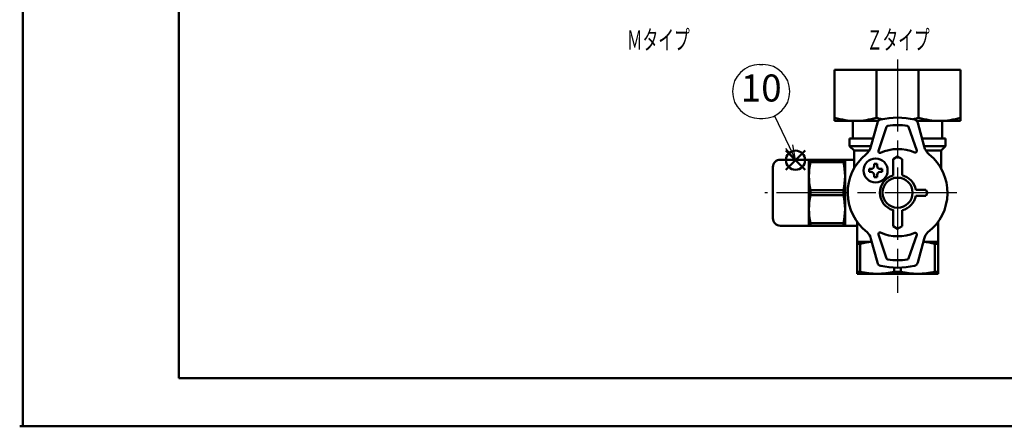
# Model space of a CAD drawing. Extents: x -1 to 840, y 0 to 594.
# Drawn here: x -1 to 327, y 0 to 135 of the extents above; entities that cross this region are included whole.
import ezdxf

# ---------------------------------------------------------------- set-up
doc = ezdxf.new("R2010")
doc.units = 0
doc.header["$LTSCALE"] = 2
doc.linetypes.add('AM_ISO08W050', pattern=[18, 12, -1.5, 3, -1.5])
for name, color, linetype, lineweight in [('AM_0', 7, 'Continuous', 50), ('AM_5', 3, 'Continuous', 25), ('AM_6', 2, 'Continuous', 35), ('AM_7', 4, 'AM_ISO08W050', 25), ('AM_BOR', 7, 'Continuous', 50)]:
    doc.layers.add(name, color=color, linetype=linetype, lineweight=lineweight)
doc.layers.add('AM_12', color=7, linetype='Continuous', lineweight=50, plot=False)
doc.styles.get("Standard").update_dxf_attribs({"font": 'isocp.shx', "bigfont": 'EXTFONT.SHX'})

# ---------------------------------------------------------------- blocks, each defined once
blk = doc.blocks.new('KY_A3_1')
at = {"layer": 'AM_BOR', "linetype": 'Continuous'}
for p, q in [((0, 297), (0, 0)), ((0, 0), (420, 0))]:
    blk.add_line(p, q, dxfattribs=at)
at = {"layer": 'AM_BOR', "color": 5, "linetype": 'Continuous'}
for p, q in [((26, 290), (26, 8)), ((26, 8), (410, 8))]:
    blk.add_line(p, q, dxfattribs=at)
blk = doc.blocks.new('*S41')
at = {"layer": 'AM_12', "color": 4}
for p, q in [((254.15, 85.45), (260.55, 91.85)), ((254.15, 91.85), (260.55, 85.45))]:
    blk.add_line(p, q, dxfattribs=at)
blk.add_circle((257.35, 88.65), 3.2, dxfattribs=at)

msp = doc.modelspace()

# ---------------------------------------------------------------- linework, layer by layer
at = {"layer": 'AM_0', "ltscale": 0.5}
for p, q in [((270.34, 118.73), (270.34, 101.73)), ((270.34, 118.73), (291.34, 118.73)), ((284.34, 118.73), (284.34, 102.73)), ((312.34, 118.73), (291.34, 118.73)), ((298.34, 118.73), (298.34, 102.73)), ((312.34, 118.73), (312.34, 101.73)), ((270.34, 101.73), (284.95, 101.73)), ((276.49, 101.73), (276.49, 95.83)), ((312.34, 101.73), (297.74, 101.73)), ((306.19, 101.73), (306.19, 95.83)), ((284.62, 101.12), (282.49, 93.18)), ((284.98, 91.77), (287.7, 99.77)), ((297.71, 91.86), (294.99, 99.81)), ((298.07, 101.12), (300.2, 93.18)), ((283.2, 95.83), (275.34, 95.83)), ((275.34, 95.83), (275.34, 93.33)), ((307.34, 95.83), (299.49, 95.83)), ((307.34, 95.83), (307.34, 93.33)), ((275.34, 93.33), (276.84, 91.83)), ((282.53, 93.33), (275.34, 93.33)), ((276.84, 91.83), (276.84, 85.88)), ((281.9, 91.83), (276.84, 91.83)), ((307.34, 93.33), (300.16, 93.33)), ((305.84, 91.83), (300.79, 91.83)), ((307.34, 93.33), (305.84, 91.83)), ((305.84, 91.83), (305.84, 85.88)), ((252.34, 88.83), (273.84, 88.83)), ((261.82, 88.83), (261.82, 66.83)), ((262.34, 88.83), (262.34, 88)), ((273.32, 88.83), (273.32, 88)), ((273.84, 88.83), (273.84, 66.83)), ((273.84, 88.83), (276.84, 88.83)), ((291.34, 89.83), (289.84, 88.96)), ((289.84, 88.96), (289.84, 83.58)), ((291.34, 89.83), (292.84, 88.96)), ((292.84, 88.96), (292.84, 83.64)), ((249.84, 86.33), (249.84, 69.33)), ((262.34, 88), (273.32, 88)), ((281.83, 84.73), (281.83, 85.73)), ((282.53, 85.73), (281.83, 85.73)), ((283.53, 87.43), (284.53, 87.43)), ((283.53, 86.73), (283.53, 87.43)), ((284.53, 86.73), (284.53, 87.43)), ((285.53, 85.73), (286.23, 85.73)), ((286.23, 84.73), (286.23, 85.73)), ((282.53, 84.73), (281.83, 84.73)), ((283.53, 83.73), (283.53, 83.03)), ((283.53, 83.03), (284.53, 83.03)), ((284.53, 83.73), (284.53, 83.03)), ((286.23, 84.73), (285.53, 84.73)), ((300.77, 78.83), (297.37, 78.83)), ((300.77, 78.83), (301.34, 77.83)), ((262.34, 78.66), (273.32, 78.66)), ((262.34, 78.66), (262.34, 77)), ((262.34, 77), (273.32, 77)), ((273.32, 78.66), (273.32, 77)), ((300.77, 76.83), (297.38, 76.83)), ((301.34, 77.83), (300.77, 76.83)), ((289.84, 66.7), (289.84, 72.08)), ((292.84, 66.7), (292.84, 72.02)), ((252.34, 66.83), (273.84, 66.83)), ((262.34, 67.66), (262.34, 66.83)), ((262.34, 67.66), (273.32, 67.66)), ((273.32, 67.66), (273.32, 66.83)), ((273.84, 66.83), (277.84, 66.83)), ((277.84, 68.16), (277.84, 50.83)), ((291.34, 65.83), (289.84, 66.7)), ((291.34, 65.83), (292.84, 66.7)), ((304.84, 68.16), (304.84, 50.83)), ((284.62, 54.54), (282.49, 62.48)), ((284.98, 63.89), (287.7, 55.89)), ((297.71, 63.8), (294.99, 55.85)), ((298.07, 54.54), (300.2, 62.48)), ((282.76, 61.48), (277.84, 61.48)), ((277.84, 60.83), (278.93, 60.83)), ((277.84, 60.83), (278.93, 60.83)), ((278.93, 60.83), (278.93, 51.48)), ((304.84, 61.48), (299.93, 61.48)), ((303.76, 60.83), (303.76, 51.48)), ((304.84, 60.83), (303.76, 60.83)), ((304.84, 60.83), (303.76, 60.83)), ((290.26, 52.85), (290.26, 51.48)), ((292.43, 52.85), (292.43, 51.48)), ((277.84, 51.48), (278.93, 51.48)), ((304.84, 50.83), (277.84, 50.83)), ((292.43, 51.48), (290.26, 51.48)), ((304.84, 51.48), (303.76, 51.48))]:
    msp.add_line(p, q, dxfattribs=at)
at = {"layer": 'AM_0', "color": 0}
msp.add_line((-1, 0), (0, 0), dxfattribs=at)
at = {"layer": 'AM_0', "ltscale": 0.5}
msp.add_circle((284.03, 85.23), 4, dxfattribs=at)
at = {"layer": 'AM_0'}
msp.add_circle((291.34, 77.83), 5, dxfattribs=at)
at = {"layer": 'AM_0', "ltscale": 0.5}
for centre, radius, start, end in [((291.34, 126.73), 25, 253.7384, 257.9587), ((286.06, 100.73), 1.5, 102.9831, 165), ((291.34, 77.83), 25, 77.0169, 102.9861), ((291.34, 126.73), 25, 282.0413, 286.2616), ((296.62, 100.73), 1.5, 15, 77.0169), ((288.17, 99.61), 0.5, 98.5877, 161.2489), ((291.46, 77.86), 22.5, 81.9938, 98.5877), ((294.52, 99.64), 0.5, 18.9034, 81.9938), ((277.66, 94.48), 5, 309.1465, 345), ((291.46, 77.86), 14.5, 67.3139, 113.5921), ((297.24, 91.7), 0.5, 247.3139, 18.9034), ((305.03, 94.48), 5, 195, 230.8535), ((252.34, 86.33), 2.5, 90, 180), ((291.23, 77.8), 16.5, 129.1465, 232.7731), ((285.45, 91.6), 0.5, 161.2489, 293.5921), ((291.46, 77.8), 16.5, 307.2269, 50.8535), ((283.14, 83.33), 21.32, 167.3499, 192.6501), ((252.52, 83.33), 21.32, 347.3499, 12.6501), ((282.53, 86.73), 1, 270, 0), ((285.53, 86.73), 1, 180, 270), ((282.53, 83.73), 1, 0, 90), ((285.53, 83.73), 1, 90, 180), ((291.46, 77.8), 6, 105.5799, 254.4201), ((291.46, 77.8), 6, 9.869, 76.6194), ((283.14, 72.33), 21.32, 167.3499, 192.6501), ((252.52, 72.33), 21.32, 347.3499, 12.6501), ((291.46, 77.8), 6, 284.2701, 350.6807), ((252.34, 69.33), 2.5, 180, 270), ((277.66, 61.18), 5, 15, 44.0941), ((285.45, 64.06), 0.5, 66.4079, 198.7511), ((291.46, 77.8), 14.5, 246.4079, 292.6861), ((297.24, 63.96), 0.5, 341.0966, 112.6861), ((305.03, 61.18), 5, 135.9059, 165), ((284.59, 36.41), 25.07, 94.1603, 103.055), ((298.09, 36.41), 25.07, 76.945, 85.8397), ((288.17, 56.05), 0.5, 198.7511, 261.4123), ((294.52, 56.02), 0.5, 278.0062, 341.0966), ((286.06, 54.93), 1.5, 195, 257.0169), ((291.34, 77.83), 25, 257.0315, 282.9831), ((291.46, 77.8), 22.5, 261.4123, 278.0062), ((296.62, 54.93), 1.5, 282.9831, 345), ((284.59, 75.9), 25.07, 256.945, 283.055), ((298.09, 75.9), 25.07, 256.945, 283.055)]:
    msp.add_arc(centre, radius, start, end, dxfattribs=at)
for points in [[(270.34, 102.73), (272.68, 102.23), (277.34, 101.23), (282.01, 102.23), (284.34, 102.73)], [(312.34, 102.73), (310.01, 102.23), (305.34, 101.23), (300.68, 102.23), (298.34, 102.73)]]:
    msp.add_open_spline(points, degree=3, dxfattribs=at)
at = {"layer": 'AM_5', "color": 3}
for p, q in [((245.38, 120.54), (246.48, 120.54)), ((245.38, 102.54), (246.48, 102.54))]:
    msp.add_line(p, q, dxfattribs=at)
at = {"layer": 'AM_5'}
for p, q in [((250.34, 103.41), (255.21, 93.17)), ((254, 92.59), (257.35, 88.65)), ((255.21, 93.17), (257.35, 88.65)), ((257.35, 88.65), (256.42, 93.74))]:
    msp.add_line(p, q, dxfattribs=at)
at = {"layer": 'AM_5', "color": 3}
for centre, start, end in [((245.38, 111.54), 90, 270), ((246.48, 111.54), 270, 90)]:
    msp.add_arc(centre, 9, start, end, dxfattribs=at)
at = {"layer": 'AM_7'}
for p, q in [((291.34, 122.17), (291.34, 44.46)), ((311.05, 77.8), (247.1, 77.8))]:
    msp.add_line(p, q, dxfattribs=at)

# ---------------------------------------------------------------- block references
at = {"layer": 'AM_0', "lineweight": 0, "xscale": 2, "yscale": 2, "zscale": 2}
msp.add_blockref('KY_A3_1', (0, 0), dxfattribs=at)
at = {"layer": 'AM_12'}
msp.add_blockref('*S41', (0, 0), dxfattribs=at)

# ---------------------------------------------------------------- texts
at = {"layer": 'AM_5', "color": 3, "insert": (245.93, 111.54), "char_height": 9, "attachment_point": 5}
msp.add_mtext('10', dxfattribs=at)
at = {"layer": 'AM_6', "char_height": 6.4, "attachment_point": 5}
for s, insert in [('{\\W0.6;\\T1.41;Ｍタイプ}', (211.67, 128.73)), ('\\T1.41;\\W0.60;Ｚタイプ', (291.56, 128.73))]:
    msp.add_mtext(s, dxfattribs=dict(at, insert=insert))

doc.saveas('drawing.dxf')
